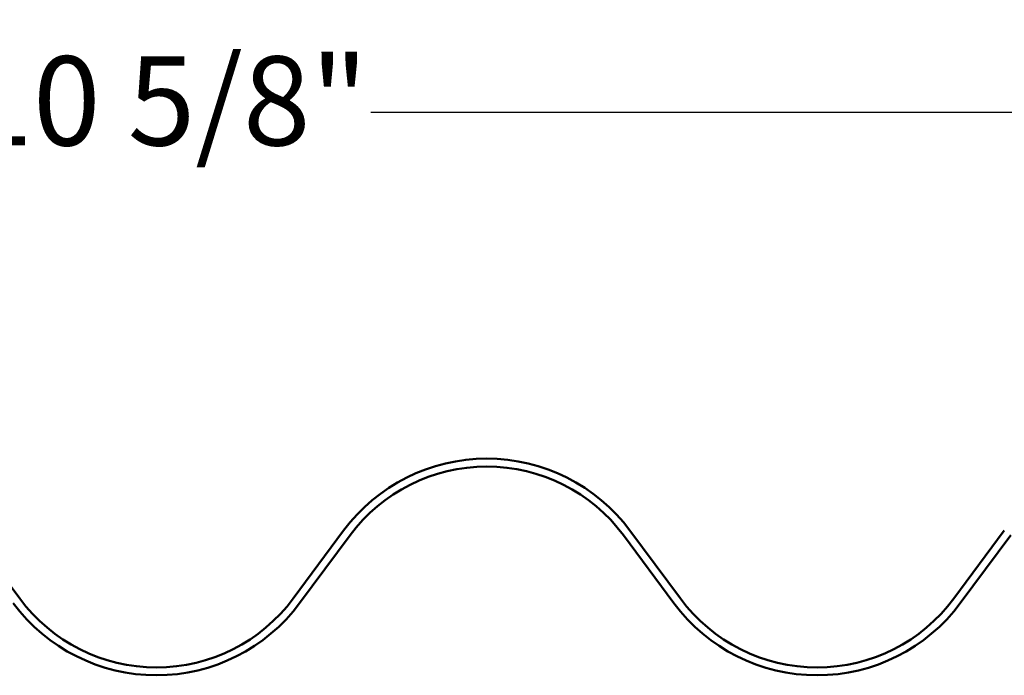
# Paper-space layout 'Sheet_1' of a CAD drawing. Units: inches. Extents: x -34 to 79, y -4 to 82.
# Drawn here: x 29 to 33, y 22 to 25 of the extents above; entities that cross this region are included whole.
import ezdxf

# ---------------------------------------------------------------- set-up
doc = ezdxf.new("R2010")
doc.units = ezdxf.units.IN
doc.header["$LTSCALE"] = 3
doc.header["$MEASUREMENT"] = 0
doc.layers.add('Dimension (ANSI)', color=7, linetype='Continuous', lineweight=25)
doc.layers.add('Visible (ANSI)', color=7, linetype='Continuous', lineweight=50)
doc.styles.add('Note Text (ANSI)', font='tahoma.ttf')
doc.dimstyles.new('Architectural (ANSI)', dxfattribs={"dimscale": 3, "dimtxt": 0.12, "dimasz": 0.098425, "dimexe": 0.125, "dimexo": 0.0625, "dimgap": 0.031496, "dimtad": 0, "dimtih": 1, "dimtoh": 1, "dimdec": 4, "dimrnd": 1e-08, "dimzin": 3, "dimdsep": 46, "dimlunit": 4, "dimtxsty": 'Note Text (ANSI)', "dimcen": 0.09, "dimdle": 0.393701, "dimclrd": 256, "dimclre": 256, "dimclrt": 256, "dimadec": 0, "dimazin": 3, "dimtfac": 1, "dimtofl": 0, "dimtmove": 0, "dimatfit": 3, "dimfxl": 0, "dimfrac": 2, "dimtolj": 1, "dimtzin": 12, "dimlwd": -1, "dimlwe": -1, "dimarcsym": 0})

# ---------------------------------------------------------------- blocks, each defined once
blk = doc.blocks.new('*D9')
at = {"layer": 'Defpoints', "color": 0, "transparency": 16777216}
for p in [(35.1122, 24.5856), (24.4442, 22.6742), (35.1122, 22.6742)]:
    blk.add_point(p, dxfattribs=at)
at = {"layer": 'Dimension (ANSI)', "transparency": 16777216}
for p, q in [((24.4442, 22.8617), (24.4442, 24.9606)), ((35.1122, 22.8617), (35.1122, 24.9606)), ((24.7395, 24.5856), (28.9129, 24.5856)), ((34.817, 24.5856), (30.6436, 24.5856))]:
    blk.add_line(p, q, dxfattribs=at)
for points in [[(24.7395, 24.6349), (24.7395, 24.5364), (24.4442, 24.5856)], [(34.817, 24.6349), (34.817, 24.5364), (35.1122, 24.5856)]]:
    blk.add_solid(points, dxfattribs=at)
at = {"layer": 'Dimension (ANSI)', "transparency": 16777216, "insert": (29.0073, 24.8129), "char_height": 0.36, "attachment_point": 1, "style": 'Note Text (ANSI)'}
blk.add_mtext('\\A1;10 5/8"', dxfattribs=at)

psp = doc.layouts.new('Sheet_1')

# ---------------------------------------------------------------- linework, layer by layer
at = {"layer": 'Visible (ANSI)', "color": 5, "true_color": 0x0000ff}
for p, q in [((29.02258, 22.89794), (29.22609, 22.62362)), ((30.33038, 22.62362), (30.53389, 22.89794)), ((31.68958, 22.89794), (31.89309, 22.62362)), ((32.99738, 22.62362), (33.20089, 22.89794)), ((30.35608, 22.60455), (30.55959, 22.87887)), ((31.66388, 22.87887), (31.86739, 22.60455)), ((33.02308, 22.60455), (33.22659, 22.87887))]:
    psp.add_line(p, q, dxfattribs=at)
for centre, radius, start, end in [((31.11174, 22.46925), 0.7195, 90, 143.42883), ((31.11174, 22.46925), 0.7195, 36.57117, 90), ((31.11174, 22.46925), 0.6875, 90, 143.42883), ((31.11174, 22.46925), 0.6875, 36.57117, 90), ((29.77824, 23.03325), 0.6875, 216.57117, 323.42883), ((32.44524, 23.03325), 0.6875, 216.57117, 323.42883), ((29.77824, 23.03325), 0.7195, 216.57117, 323.42883), ((32.44524, 23.03325), 0.7195, 216.57117, 323.42883)]:
    psp.add_arc(centre, radius, start, end, dxfattribs=at)

# ---------------------------------------------------------------- dimensions: what is measured, and where the dimension line sits
at = {"layer": 'Dimension (ANSI)'}
dim = psp.add_linear_dim(base=(35.11224, 24.58564), p1=(24.44424, 22.67425), p2=(35.11224, 22.67425), angle=180, dimstyle='Architectural (ANSI)', override={"dimtih": 0, "dimtoh": 0, "dimdec": 3, "dimlfac": 1, "dimtp": 0, "dimtm": 0, "dimtdec": 2, "dimatfit": 1}, dxfattribs=at)
dim.commit()
dim.dimension.update_dxf_attribs({"geometry": '*D9', "text_midpoint": (29.77824, 24.58564), "dimtype": 160})

doc.saveas('drawing.dxf')
